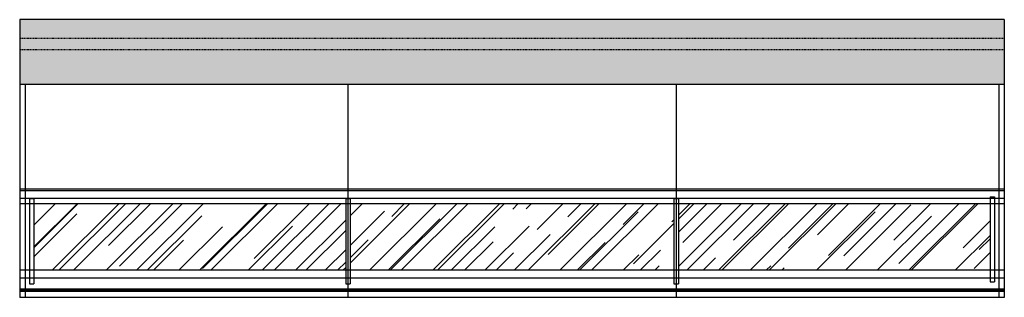
# Model space of a CAD drawing. Units: inches. Extents: x 57 to 1166, y 205 to 671.
# Drawn here: x 993 to 1166, y 368 to 417 of the extents above; entities that cross this region are included whole.
import ezdxf

# ---------------------------------------------------------------- set-up
doc = ezdxf.new("R2010")
doc.units = ezdxf.units.IN
doc.header["$MEASUREMENT"] = 0
doc.linetypes.add('HIDDEN', pattern=[0.375, 0.25, -0.125])
doc.layers.add('LAVORO', color=7, linetype='Continuous')
doc.layers.add('QUOTE', color=2, linetype='Continuous')

# ---------------------------------------------------------------- blocks, each defined once
blk = doc.blocks.new('4400')
at = {"layer": 'LAVORO', "linetype": 'Continuous', "lineweight": 0}
h = blk.add_hatch(dxfattribs=at)
h.set_pattern_fill('AR-RROOF', color=4, scale=150, angle=45)
h.paths.add_polyline_path([(1460, 424.3), (63.2, 424.3), (63.2, 125.7), (1460, 125.7)])
h.paths.add_polyline_path([(2930, 424.3), (1480, 424.3), (1480, 125.7), (2930, 125.7)])
h.paths.add_polyline_path([(4346.8, 424.3), (2950, 424.3), (2950, 125.7), (4346.8, 125.7)])
at = {"layer": 'QUOTE', "linetype": 'Continuous'}
h = blk.add_hatch(dxfattribs=at)
h.set_pattern_fill('ANGLE', color=4, scale=150, angle=45, style=0)
h.set_pattern_definition([(45, (-2.94, -3.718), (-29.16815, 29.16815), [30, -11.25]), (135, (-2.94, -3.718), (-29.16815, -29.16815), [30, -11.25])])
h.paths.add_polyline_path([(0, 1250.4), (4410, 1250.4), (4410, 960), (0, 960)])
at = {"layer": 'LAVORO', "color": 1, "linetype": 'Continuous'}
for p, q in [((4410, 1250.4), (0, 1250.4)), ((4410, 1250.4), (4410, 4.2)), ((4410, 960), (0, 960)), ((25, 960), (25, 4.2)), ((1470, 959.4), (1470, 4.2)), ((2940, 959.4), (2940, 4.2)), ((4385, 959.4), (4385, 4.2)), ((4410, 489.3), (0, 489.3)), ((4410, 482.7), (0, 482.7)), ((4410, 447.8), (0, 447.8)), ((4410, 424.3), (0, 424.3)), ((4410, 125.7), (0, 125.7)), ((4410, 90.7), (0, 90.7)), ((4410, 41.4), (0, 41.4)), ((4410, 36.2), (0, 36.2)), ((4410, 30.2), (0, 30.2)), ((4410, 4.2), (0, 4.2))]:
    blk.add_line(p, q, dxfattribs=at)
at = {"layer": 'LAVORO', "color": 1}
blk.add_line((0, 1250.4), (0, 4.2), dxfattribs=at)
at = {"layer": 'LAVORO', "color": 4, "linetype": 'HIDDEN'}
for p, q in [((4410, 1165.7), (0, 1165.7)), ((4410, 1115.7), (0, 1115.7))]:
    blk.add_line(p, q, dxfattribs=at)
at = {"layer": 'QUOTE', "linetype": 'Continuous'}
for p, q in [((43.2, 447.8), (63.2, 447.8)), ((43.2, 447.8), (43.2, 65.4)), ((63.2, 447.8), (63.2, 65.4)), ((1460, 447.8), (1480, 447.8)), ((1460, 447.8), (1460, 65.4)), ((1480, 447.8), (1480, 65.4)), ((2930, 447.8), (2950, 447.8)), ((2930, 447.8), (2930, 65.4)), ((2950, 447.8), (2950, 65.4)), ((4346.8, 455.9), (4366.8, 455.9)), ((4346.8, 455.9), (4346.8, 73.5)), ((4366.8, 455.9), (4366.8, 73.5)), ((4366.8, 447.8), (4366.8, 73.5)), ((43.2, 65.4), (63.2, 65.4)), ((1460, 65.4), (1480, 65.4)), ((2930, 65.4), (2950, 65.4)), ((4346.8, 73.5), (4366.8, 73.5))]:
    blk.add_line(p, q, dxfattribs=at)

msp = doc.modelspace()

# ---------------------------------------------------------------- block references
at = {"xscale": 0.03937007874015748, "yscale": 0.03937007874015748, "zscale": 0.03937007874015748}
msp.add_blockref('4400', (992.53, 368.08), dxfattribs=at)

doc.saveas('drawing.dxf')
